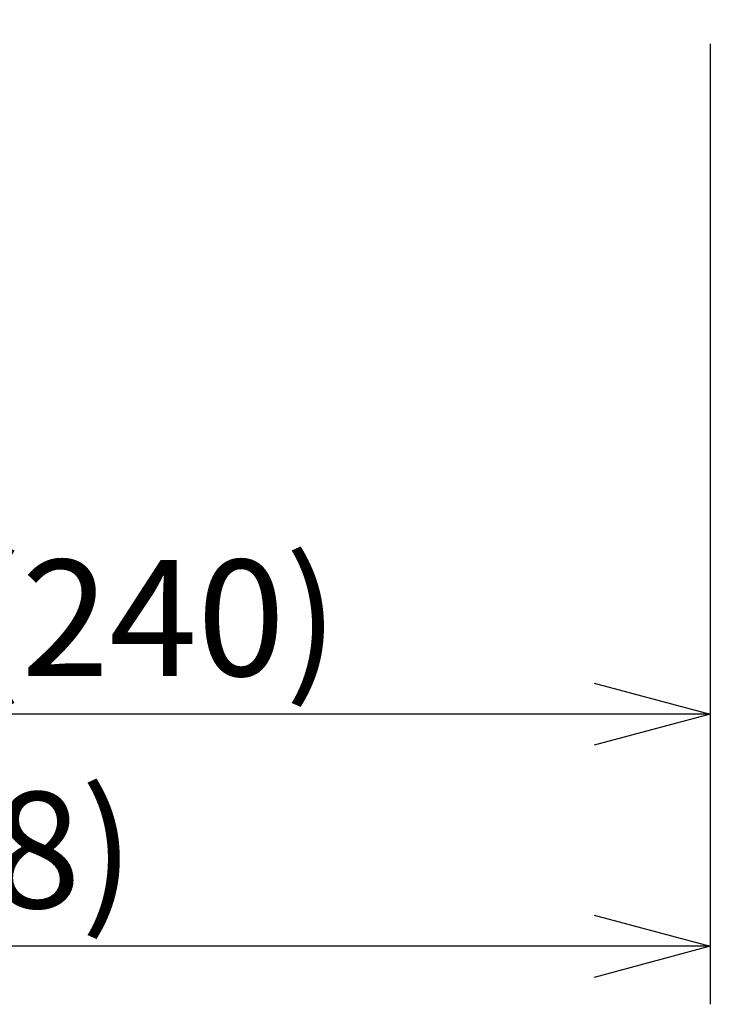
# Model space of a CAD drawing. Units: millimetres. Extents: x 131 to 269, y 5 to 239.
# Drawn here: x 224 to 239, y 123 to 145 of the extents above; entities that cross this region are included whole.
import ezdxf

# ---------------------------------------------------------------- set-up
doc = ezdxf.new("R2010")
doc.units = ezdxf.units.MM
doc.layers.add('SUNPO', color=3, linetype='Continuous')
doc.styles.get("Standard").update_dxf_attribs({"font": 'monotxt.shx', "bigfont": 'bigfont.shx'})
doc.dimstyles.get("Standard").update_dxf_attribs({"dimscale": 0, "dimtxt": 2.5, "dimasz": 2.5, "dimexe": 1.25, "dimexo": 0.625, "dimtad": 1, "dimdec": 8, "dimtxsty": 'Standard', "dimblk": 'OPEN30', "dimcen": 2.5, "dimadec": 8, "dimazin": 2, "dimtfac": 1, "dimtdec": 8, "dimtmove": 0, "dimatfit": 3, "dimldrblk": 'OPEN30', "dimfxl": 1, "dimfrac": 2, "dimarcsym": 0})

# ---------------------------------------------------------------- blocks, each defined once
blk = doc.blocks.new('_Open30')
at = {"color": 0, "linetype": 'ByBlock', "lineweight": -2}
for p, q in [((-1, 0.2679), (0, 0)), ((0, 0), (-1, -0.2679)), ((0, 0), (-1, 0))]:
    blk.add_line(p, q, dxfattribs=at)
blk = doc.blocks.new('*D6')
at = {"layer": 'SUNPO', "color": 0, "lineweight": -2}
for p, q in [((206.204, 144.072), (206.204, 123.487)), ((239, 144.175), (239, 123.487)), ((236.5, 124.737), (208.704, 124.737))]:
    blk.add_line(p, q, dxfattribs=at)
at = {"layer": 'SUNPO', "color": 0, "lineweight": -2, "xscale": 2.5, "yscale": 2.5, "zscale": 2.5, "rotation": 180}
blk.add_blockref('_Open30', (206.204, 124.737), dxfattribs=at)
at = {"layer": 'SUNPO', "color": 0, "lineweight": -2, "xscale": 2.5, "yscale": 2.5, "zscale": 2.5}
blk.add_blockref('_Open30', (239, 124.737), dxfattribs=at)
at = {"layer": 'SUNPO', "color": 0, "insert": (222.602, 126.487), "char_height": 2.5, "attachment_point": 5}
blk.add_mtext('(328)', dxfattribs=at)
blk = doc.blocks.new('*D4')
at = {"layer": 'SUNPO', "color": 0, "lineweight": -2}
for p, q in [((239, 144.175), (239, 128.487)), ((215, 133.582), (215, 128.487)), ((236.5, 129.737), (217.5, 129.737))]:
    blk.add_line(p, q, dxfattribs=at)
at = {"layer": 'SUNPO', "color": 0, "lineweight": -2, "xscale": 2.5, "yscale": 2.5, "zscale": 2.5, "rotation": 180}
blk.add_blockref('_Open30', (215, 129.737), dxfattribs=at)
at = {"layer": 'SUNPO', "color": 0, "lineweight": -2, "xscale": 2.5, "yscale": 2.5, "zscale": 2.5}
blk.add_blockref('_Open30', (239, 129.737), dxfattribs=at)
at = {"layer": 'SUNPO', "color": 0, "insert": (227, 131.487), "char_height": 2.5, "attachment_point": 5}
blk.add_mtext('(240)', dxfattribs=at)

msp = doc.modelspace()

# ---------------------------------------------------------------- dimensions: what is measured, and where the dimension line sits
at = {"layer": 'SUNPO'}
for base, p2, text, picture, middle in [((206.20350465, 124.7367951), (206.20350465, 144.6971804), '(328)', '*D6', (222.6017519, 124.7367951)), ((214.99999915, 129.7367951), (214.99999915, 134.20715152), '(240)', '*D4', (226.99999915, 129.7367951))]:
    dim = msp.add_linear_dim(base=base, p1=(238.99999915, 144.8003481), p2=p2, text=text, dimstyle='Standard', override={"dimscale": 1, "dimgap": 0.5}, dxfattribs=at)
    dim.commit()
    dim.dimension.update_dxf_attribs({"geometry": picture, "text_midpoint": middle, "dimtype": 160})

doc.saveas('drawing.dxf')
